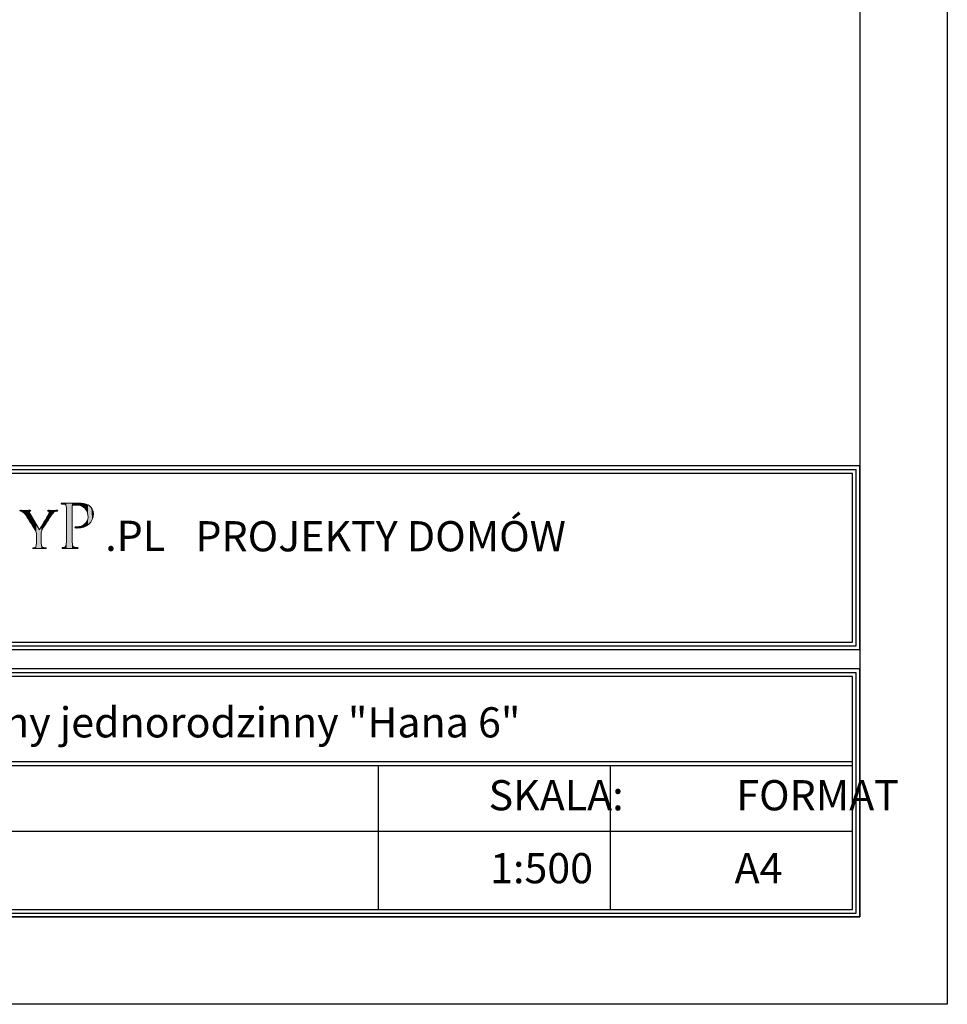
# Model space of a CAD drawing. Units: millimetres. Extents: x -647 to 9853, y 165 to 15015.
# Drawn here: x 7198 to 9853, y 165 to 2984 of the extents above; entities that cross this region are included whole.
import ezdxf

# ---------------------------------------------------------------- set-up
doc = ezdxf.new("R2010")
doc.units = ezdxf.units.MM
doc.layers.add('A-tekst', color=8, linetype='Continuous')
doc.layers.add('FORMATKA', color=1, linetype='Continuous')

msp = doc.modelspace()

# ---------------------------------------------------------------- linework, layer by layer
at = {"layer": 'A-tekst'}
for p, q in [((5552.8, 1201.954), (9581.722, 1201.954)), ((5552.8, 1191.154), (9581.722, 1191.154)), ((5552.8, 859.61), (9581.722, 859.61)), ((5552.8, 859.61), (9581.722, 859.61)), ((5552.8, 848.81), (9581.722, 848.81)), ((8224.384, 848.81), (8224.384, 436.153)), ((8888.359, 848.81), (8888.359, 436.153)), ((5552.8, 660.449), (9581.722, 660.449))]:
    msp.add_line(p, q, dxfattribs=at)
for points in [[(9603.322, 1180.354), (9603.322, 1706.009), (5531.2, 1706.009), (5531.2, 1180.354)], [(9592.522, 1191.154), (9592.522, 1695.209), (5542, 1695.209), (5542, 1191.154)], [(9581.722, 1201.954), (9581.722, 1684.409), (5552.8, 1684.409), (5552.8, 1201.954)], [(9603.322, 414.553), (9603.322, 1124.914), (5531.2, 1124.914), (5531.2, 414.553)], [(9592.522, 425.353), (9592.522, 1114.114), (5542, 1114.114), (5542, 425.353)], [(9581.722, 436.153), (9581.722, 1103.314), (5552.8, 1103.314), (5552.8, 436.153)]]:
    msp.add_lwpolyline(points, close=True, dxfattribs=at)
at = {"layer": 'A-tekst', "lineweight": 0}
for points, knots in [([(7245.612, 1507.105), (7245.612, 1514.962), (7244.583, 1517.868), (7242.359, 1521.964), (7241.176, 1524.182), (7220.885, 1556.412), (7215.767, 1564.082), (7212.179, 1569.554), (7208.605, 1572.794), (7205.878, 1574.659), (7203.641, 1576.035), (7200.748, 1576.71), (7199.552, 1576.71), (7198.69, 1576.71), (7198.035, 1577.404), (7198.035, 1578.073), (7198.035, 1578.754), (7198.536, 1579.101), (7199.899, 1579.101), (7202.792, 1579.101), (7214.057, 1578.754), (7214.725, 1578.754), (7215.767, 1578.754), (7221.9, 1579.101), (7227.7, 1579.101), (7229.41, 1579.101), (7229.744, 1578.754), (7229.744, 1578.073), (7229.744, 1577.565), (7228.716, 1577.05), (7227.353, 1576.536), (7226.157, 1576.035), (7225.488, 1575.353), (7225.488, 1574.164), (7225.488, 1572.113), (7226.504, 1570.415), (7227.533, 1568.519), (7227.533, 1568.519), (7254.832, 1523.339), (7254.832, 1523.339), (7257.879, 1529.46), (7276.653, 1560.508), (7279.366, 1565.285), (7281.269, 1568.519), (7281.925, 1570.897), (7281.925, 1572.794), (7281.925, 1574.832), (7281.269, 1576.035), (7279.546, 1576.536), (7278.17, 1576.877), (7277.335, 1577.565), (7277.335, 1578.246), (7277.335, 1578.754), (7278.17, 1579.101), (7279.726, 1579.101), (7283.635, 1579.101), (7288.92, 1578.754), (7290.116, 1578.754), (7291.145, 1578.754), (7301.895, 1579.101), (7304.788, 1579.101), (7305.804, 1579.101), (7306.678, 1578.754), (7306.678, 1578.246), (7306.678, 1577.565), (7305.984, 1576.71), (7304.788, 1576.71), (7303.078, 1576.71), (7300.185, 1576.208), (7297.793, 1574.832), (7294.887, 1573.122), (7293.511, 1571.605), (7290.283, 1567.676), (7285.346, 1561.877), (7264.193, 1527.769), (7261.12, 1521.623), (7258.574, 1516.505), (7259.242, 1511.908), (7259.242, 1507.105), (7259.242, 1507.105), (7259.242, 1494.671), (7259.242, 1494.671), (7259.242, 1492.292), (7259.242, 1486.158), (7259.769, 1480.166), (7260.104, 1475.923), (7261.12, 1473.19), (7265.582, 1472.509), (7267.626, 1472.168), (7271.021, 1471.814), (7272.384, 1471.814), (7273.245, 1471.814), (7273.58, 1471.133), (7273.58, 1470.619), (7273.58, 1469.937), (7272.718, 1469.429), (7271.175, 1469.429), (7262.83, 1469.429), (7253.109, 1469.937), (7252.26, 1469.937), (7251.578, 1469.937), (7242.024, 1469.429), (7237.601, 1469.429), (7235.865, 1469.429), (7235.196, 1469.776), (7235.196, 1470.619), (7235.196, 1471.133), (7235.544, 1471.814), (7236.392, 1471.814), (7237.755, 1471.814), (7239.466, 1472.168), (7240.829, 1472.509), (7243.902, 1473.19), (7244.918, 1475.923), (7245.278, 1480.166), (7245.612, 1486.158), (7245.612, 1492.292), (7245.612, 1494.671), (7245.612, 1494.671), (7245.612, 1507.105), (7245.612, 1507.105)], [0, 0, 0, 0, 1, 1, 1, 2, 2, 2, 3, 3, 3, 4, 4, 4, 5, 5, 5, 6, 6, 6, 7, 7, 7, 8, 8, 8, 9, 9, 9, 10, 10, 10, 11, 11, 11, 12, 12, 12, 13, 13, 13, 14, 14, 14, 15, 15, 15, 16, 16, 16, 17, 17, 17, 18, 18, 18, 19, 19, 19, 20, 20, 20, 21, 21, 21, 22, 22, 22, 23, 23, 23, 24, 24, 24, 25, 25, 25, 26, 26, 26, 27, 27, 27, 28, 28, 28, 29, 29, 29, 30, 30, 30, 31, 31, 31, 32, 32, 32, 33, 33, 33, 34, 34, 34, 35, 35, 35, 36, 36, 36, 37, 37, 37, 38, 38, 38, 39, 39, 39, 40, 40, 40, 40]), ([(7331.817, 1549.951), (7331.817, 1576.755), (7331.817, 1581.635), (7331.418, 1587.106), (7331.033, 1593.002), (7330.004, 1595.843), (7324.128, 1596.641), (7322.7, 1596.859), (7319.653, 1597.059), (7318.02, 1597.059), (7317.428, 1597.059), (7316.592, 1597.856), (7316.592, 1598.48), (7316.592, 1599.489), (7317.428, 1599.894), (7319.447, 1599.894), (7327.574, 1599.894), (7338.722, 1599.489), (7340.15, 1599.489), (7344.007, 1599.489), (7357.406, 1599.894), (7365.533, 1599.894), (7388.486, 1599.894), (7396.612, 1592.777), (7399.66, 1590.134), (7403.71, 1586.495), (7408.571, 1578.767), (7408.571, 1569.444), (7408.571, 1544.685), (7389.913, 1528.219), (7362.485, 1528.219), (7361.482, 1528.219), (7358.435, 1528.219), (7357.406, 1528.412), (7356.609, 1528.412), (7355.593, 1529.229), (7355.593, 1530.045), (7355.593, 1531.473), (7356.609, 1531.865), (7360.248, 1531.865), (7379.549, 1531.865), (7393.359, 1544.055), (7393.359, 1559.678), (7393.359, 1565.375), (7392.755, 1576.549), (7383.213, 1585.878), (7373.865, 1595.213), (7363.09, 1594.204), (7359.039, 1594.204), (7355.992, 1594.204), (7350.899, 1593.387), (7349.086, 1593.002), (7348.071, 1592.777), (7347.672, 1591.568), (7347.672, 1589.748), (7347.672, 1589.748), (7347.672, 1519.488), (7347.672, 1519.488), (7347.672, 1502.836), (7347.672, 1489.225), (7348.482, 1482.127), (7349.086, 1477.048), (7350.128, 1473.801), (7355.593, 1473.004), (7358.023, 1472.579), (7361.881, 1472.181), (7363.501, 1472.181), (7364.543, 1472.181), (7364.928, 1471.351), (7364.928, 1470.754), (7364.928, 1469.937), (7364.118, 1469.326), (7362.099, 1469.326), (7352.327, 1469.326), (7340.574, 1469.937), (7339.751, 1469.937), (7339.147, 1469.937), (7327.574, 1469.326), (7322.07, 1469.326), (7320.257, 1469.326), (7319.228, 1469.751), (7319.228, 1470.754), (7319.228, 1471.351), (7319.653, 1472.181), (7320.656, 1472.181), (7322.276, 1472.181), (7324.526, 1472.579), (7326.146, 1473.004), (7329.605, 1473.801), (7330.004, 1477.048), (7330.827, 1482.127), (7331.817, 1489.225), (7331.817, 1502.836), (7331.817, 1519.488), (7331.817, 1519.488), (7331.817, 1549.951), (7331.817, 1549.951)], [0, 0, 0, 0, 1, 1, 1, 2, 2, 2, 3, 3, 3, 4, 4, 4, 5, 5, 5, 6, 6, 6, 7, 7, 7, 8, 8, 8, 9, 9, 9, 10, 10, 10, 11, 11, 11, 12, 12, 12, 13, 13, 13, 14, 14, 14, 15, 15, 15, 16, 16, 16, 17, 17, 17, 18, 18, 18, 19, 19, 19, 20, 20, 20, 21, 21, 21, 22, 22, 22, 23, 23, 23, 24, 24, 24, 25, 25, 25, 26, 26, 26, 27, 27, 27, 28, 28, 28, 29, 29, 29, 30, 30, 30, 31, 31, 31, 32, 32, 32, 32])]:
    msp.add_open_spline(points, degree=3, knots=knots, dxfattribs=at)
for points in [[(7198.456, 1577.171), (7198.035, 1578.073), (7198.456, 1578.843)], [(7198.47, 1577.14), (7198.456, 1578.843), (7198.47, 1578.845)], [(7198.456, 1577.171), (7198.456, 1578.843), (7198.47, 1577.14)], [(7199.552, 1576.71), (7198.47, 1578.845), (7199.552, 1579.039)], [(7198.47, 1577.14), (7198.47, 1578.845), (7199.552, 1576.71)], [(7199.899, 1576.646), (7199.552, 1579.039), (7199.899, 1579.101)], [(7199.552, 1576.71), (7199.552, 1579.039), (7199.899, 1576.646)], [(7199.899, 1576.646), (7199.899, 1579.101), (7202.325, 1576.2)], [(7202.325, 1576.2), (7199.899, 1579.101), (7202.325, 1579.045)], [(7202.325, 1576.2), (7202.325, 1579.045), (7205.878, 1574.659)], [(7205.878, 1574.659), (7202.325, 1579.045), (7205.878, 1578.961)], [(7205.878, 1574.659), (7205.878, 1578.961), (7210.5, 1570.723)], [(7210.5, 1570.723), (7205.878, 1578.961), (7210.5, 1578.853)], [(7210.5, 1570.723), (7210.5, 1578.853), (7214.725, 1565.396)], [(7214.725, 1565.396), (7210.5, 1578.853), (7214.725, 1578.754)], [(7225.488, 1548.685), (7215.767, 1578.782), (7225.488, 1579.042)], [(7225.972, 1575.608), (7225.488, 1579.042), (7225.972, 1579.055)], [(7225.488, 1574.164), (7225.488, 1579.042), (7225.972, 1575.608)], [(7226.125, 1575.71), (7225.972, 1579.055), (7226.125, 1579.059)], [(7225.972, 1575.608), (7225.972, 1579.055), (7226.125, 1575.71)], [(7227.353, 1576.536), (7226.125, 1579.059), (7227.353, 1579.092)], [(7226.125, 1575.71), (7226.125, 1579.059), (7227.353, 1576.536)], [(7227.533, 1576.617), (7227.353, 1579.092), (7227.533, 1579.097)], [(7227.353, 1576.536), (7227.353, 1579.092), (7227.533, 1576.617)], [(7227.7, 1576.693), (7227.533, 1579.097), (7227.7, 1579.101)], [(7227.533, 1576.617), (7227.533, 1579.097), (7227.7, 1576.693)], [(7227.7, 1576.693), (7227.7, 1579.101), (7229.06, 1577.307)], [(7229.06, 1577.307), (7227.7, 1579.101), (7229.06, 1578.89)], [(7229.06, 1577.307), (7229.06, 1578.89), (7229.363, 1577.647)], [(7229.363, 1577.647), (7229.06, 1578.89), (7229.363, 1578.843)], [(7229.363, 1577.647), (7229.363, 1578.843), (7229.744, 1578.073)], [(7277.924, 1577.263), (7277.335, 1578.246), (7277.924, 1578.842)], [(7277.947, 1577.253), (7277.924, 1578.842), (7277.947, 1578.864)], [(7277.924, 1577.263), (7277.924, 1578.842), (7277.947, 1577.253)], [(7279.366, 1576.617), (7277.947, 1578.864), (7279.366, 1579.053)], [(7277.947, 1577.253), (7277.947, 1578.864), (7279.366, 1576.617)], [(7279.546, 1576.536), (7279.366, 1579.053), (7279.546, 1579.077)], [(7279.366, 1576.617), (7279.366, 1579.053), (7279.546, 1576.536)], [(7279.726, 1576.409), (7279.546, 1579.077), (7279.726, 1579.101)], [(7279.546, 1576.536), (7279.546, 1579.077), (7279.726, 1576.409)], [(7279.726, 1576.409), (7279.726, 1579.101), (7281.359, 1575.257)], [(7281.359, 1575.257), (7279.726, 1579.101), (7281.359, 1579.047)], [(7281.359, 1575.257), (7281.359, 1579.047), (7281.382, 1575.241)], [(7281.382, 1575.241), (7281.359, 1579.047), (7281.382, 1579.046)], [(7281.382, 1575.241), (7281.382, 1579.046), (7281.925, 1572.794)], [(7281.925, 1572.794), (7281.382, 1579.046), (7281.925, 1579.028)], [(7281.925, 1555.552), (7281.925, 1579.028), (7284.076, 1558.898)], [(7284.076, 1558.898), (7281.925, 1579.028), (7284.076, 1578.956)], [(7284.076, 1558.898), (7284.076, 1578.956), (7290.116, 1567.44)], [(7290.116, 1567.44), (7284.076, 1578.956), (7290.116, 1578.754)], [(7294.159, 1572.086), (7290.283, 1578.758), (7294.159, 1578.85)], [(7297.793, 1574.832), (7294.159, 1578.85), (7297.793, 1578.936)], [(7294.159, 1572.086), (7294.159, 1578.85), (7297.793, 1574.832)], [(7301.546, 1576.287), (7297.793, 1578.936), (7301.546, 1579.025)], [(7297.793, 1574.832), (7297.793, 1578.936), (7301.546, 1576.287)], [(7304.788, 1576.71), (7301.546, 1579.025), (7304.788, 1579.101)], [(7301.546, 1576.287), (7301.546, 1579.025), (7304.788, 1576.71)], [(7304.788, 1576.71), (7304.788, 1579.101), (7306.114, 1577.198)], [(7306.114, 1577.198), (7304.788, 1579.101), (7306.114, 1578.864)], [(7306.114, 1577.198), (7306.114, 1578.864), (7306.182, 1577.222)], [(7306.182, 1577.222), (7306.114, 1578.864), (7306.182, 1578.79)], [(7317.084, 1597.535), (7316.592, 1598.48), (7317.084, 1599.276)], [(7317.263, 1597.444), (7317.084, 1599.276), (7317.263, 1599.565)], [(7317.084, 1597.535), (7317.084, 1599.276), (7317.263, 1597.444)], [(7318.02, 1597.059), (7317.263, 1599.565), (7318.02, 1599.679)], [(7317.263, 1597.444), (7317.263, 1599.565), (7318.02, 1597.059)], [(7319.228, 1596.976), (7318.02, 1599.679), (7319.228, 1599.861)], [(7318.02, 1597.059), (7318.02, 1599.679), (7319.228, 1596.976)], [(7319.447, 1596.961), (7319.228, 1599.861), (7319.447, 1599.894)], [(7319.228, 1596.976), (7319.228, 1599.861), (7319.447, 1596.961)], [(7319.447, 1596.961), (7319.447, 1599.894), (7319.566, 1596.953)], [(7319.566, 1596.953), (7319.447, 1599.894), (7319.566, 1599.892)], [(7319.566, 1596.953), (7319.566, 1599.892), (7319.969, 1596.925)], [(7319.969, 1596.925), (7319.566, 1599.892), (7319.969, 1599.884)], [(7319.969, 1596.925), (7319.969, 1599.884), (7320.656, 1596.878)], [(7320.656, 1596.878), (7319.969, 1599.884), (7320.656, 1599.87)], [(7320.656, 1596.878), (7320.656, 1599.87), (7322.07, 1596.781)], [(7322.07, 1596.781), (7320.656, 1599.87), (7322.07, 1599.843)], [(7322.07, 1596.781), (7322.07, 1599.843), (7324.128, 1596.641)], [(7324.128, 1596.641), (7322.07, 1599.843), (7324.128, 1599.802)], [(7324.128, 1596.641), (7324.128, 1599.802), (7326.146, 1596.076)], [(7326.146, 1596.076), (7324.128, 1599.802), (7326.146, 1599.763)], [(7326.146, 1596.076), (7326.146, 1599.763), (7327.692, 1595.644)], [(7327.692, 1595.644), (7326.146, 1599.763), (7327.692, 1599.733)], [(7327.692, 1595.644), (7327.692, 1599.733), (7328.221, 1595.184)], [(7328.221, 1595.184), (7327.692, 1599.733), (7328.221, 1599.722)], [(7328.221, 1595.184), (7328.221, 1599.722), (7329.475, 1594.095)], [(7329.475, 1594.095), (7328.221, 1599.722), (7329.475, 1599.698)], [(7329.475, 1594.095), (7329.475, 1599.698), (7329.832, 1593.785)], [(7329.832, 1593.785), (7329.475, 1599.698), (7329.832, 1599.691)], [(7329.832, 1593.785), (7329.832, 1599.691), (7330.827, 1591.265)], [(7330.827, 1591.265), (7329.832, 1599.691), (7330.827, 1599.671)], [(7330.827, 1591.265), (7330.827, 1599.671), (7330.943, 1590.971)], [(7330.943, 1590.971), (7330.827, 1599.671), (7330.943, 1599.669)], [(7330.943, 1590.971), (7330.943, 1599.669), (7331.418, 1587.106)], [(7331.418, 1587.106), (7330.943, 1599.669), (7331.418, 1599.66)], [(7331.418, 1587.106), (7331.418, 1599.66), (7331.693, 1561.487)], [(7331.693, 1561.487), (7331.418, 1599.66), (7331.693, 1599.654)], [(7331.693, 1561.487), (7331.693, 1599.654), (7331.817, 1549.951)], [(7331.817, 1549.951), (7331.693, 1599.654), (7331.817, 1599.652)], [(7331.817, 1469.663), (7331.817, 1599.652), (7339.751, 1469.937)], [(7339.751, 1469.937), (7331.817, 1599.652), (7339.751, 1599.497)], [(7339.751, 1469.937), (7339.751, 1599.497), (7340.15, 1469.926)], [(7340.15, 1469.926), (7339.751, 1599.497), (7340.15, 1599.489)], [(7347.672, 1469.721), (7340.15, 1599.489), (7347.672, 1599.609)], [(7340.15, 1469.926), (7340.15, 1599.489), (7347.672, 1469.721)], [(7347.773, 1590.439), (7347.672, 1599.609), (7347.773, 1599.611)], [(7347.672, 1589.748), (7347.672, 1599.609), (7347.773, 1590.439)], [(7347.998, 1591.973), (7347.773, 1599.611), (7347.998, 1599.614)], [(7347.773, 1590.439), (7347.773, 1599.611), (7347.998, 1591.973)], [(7348.482, 1592.43), (7347.998, 1599.614), (7348.482, 1599.622)], [(7347.998, 1591.973), (7347.998, 1599.614), (7348.482, 1592.43)], [(7349.08, 1592.995), (7348.482, 1599.622), (7349.08, 1599.631)], [(7348.482, 1592.43), (7348.482, 1599.622), (7349.08, 1592.995)], [(7349.086, 1593.002), (7349.08, 1599.631), (7349.086, 1599.632)], [(7349.08, 1592.995), (7349.08, 1599.631), (7349.086, 1593.002)], [(7350.215, 1593.138), (7349.086, 1599.632), (7350.215, 1599.65)], [(7349.086, 1593.002), (7349.086, 1599.632), (7350.215, 1593.138)], [(7352.261, 1593.385), (7350.215, 1599.65), (7352.261, 1599.682)], [(7350.215, 1593.138), (7350.215, 1599.65), (7352.261, 1593.385)], [(7355.593, 1593.788), (7352.261, 1599.682), (7355.593, 1599.735)], [(7352.261, 1593.385), (7352.261, 1599.682), (7355.593, 1593.788)], [(7355.808, 1593.814), (7355.593, 1599.735), (7355.808, 1599.739)], [(7355.593, 1593.788), (7355.593, 1599.735), (7355.808, 1593.814)], [(7356.2, 1593.861), (7355.808, 1599.739), (7356.2, 1599.745)], [(7355.808, 1593.814), (7355.808, 1599.739), (7356.2, 1593.861)], [(7356.556, 1593.904), (7356.2, 1599.745), (7356.556, 1599.751)], [(7356.2, 1593.861), (7356.2, 1599.745), (7356.556, 1593.904)], [(7357.406, 1594.007), (7356.556, 1599.751), (7357.406, 1599.764)], [(7356.556, 1593.904), (7356.556, 1599.751), (7357.406, 1594.007)], [(7359.039, 1594.204), (7357.406, 1599.764), (7359.039, 1599.79)], [(7357.406, 1594.007), (7357.406, 1599.764), (7359.039, 1594.204)], [(7360.248, 1594.207), (7359.039, 1599.79), (7360.248, 1599.81)], [(7359.039, 1594.204), (7359.039, 1599.79), (7360.248, 1594.207)], [(7362.099, 1594.213), (7360.248, 1599.81), (7362.099, 1599.839)], [(7360.248, 1594.207), (7360.248, 1599.81), (7362.099, 1594.213)], [(7362.485, 1594.214), (7362.099, 1599.839), (7362.485, 1599.845)], [(7362.099, 1594.213), (7362.099, 1599.839), (7362.485, 1594.214)], [(7363.211, 1594.216), (7362.485, 1599.845), (7363.211, 1599.857)], [(7362.485, 1594.214), (7362.485, 1599.845), (7363.211, 1594.216)], [(7363.501, 1594.183), (7363.211, 1599.857), (7363.501, 1599.862)], [(7363.211, 1594.216), (7363.211, 1599.857), (7363.501, 1594.183)], [(7364.271, 1594.095), (7363.501, 1599.862), (7364.271, 1599.874)], [(7363.501, 1594.183), (7363.501, 1599.862), (7364.271, 1594.095)], [(7364.605, 1594.057), (7364.271, 1599.874), (7364.605, 1599.879)], [(7364.271, 1594.095), (7364.271, 1599.874), (7364.605, 1594.057)], [(7364.928, 1594.021), (7364.605, 1599.879), (7364.928, 1599.884)], [(7364.605, 1594.057), (7364.605, 1599.879), (7364.928, 1594.021)], [(7365.533, 1593.952), (7364.928, 1599.884), (7365.533, 1599.894)], [(7364.928, 1594.021), (7364.928, 1599.884), (7365.533, 1593.952)], [(7365.533, 1593.952), (7365.533, 1599.894), (7367.212, 1593.761)], [(7367.212, 1593.761), (7365.533, 1599.894), (7367.212, 1599.828)], [(7367.212, 1593.761), (7367.212, 1599.828), (7369.14, 1593.542)], [(7369.14, 1593.542), (7367.212, 1599.828), (7369.14, 1599.753)], [(7369.14, 1593.542), (7369.14, 1599.753), (7372.34, 1592.421)], [(7372.34, 1592.421), (7369.14, 1599.753), (7372.34, 1599.627)], [(7372.34, 1592.421), (7372.34, 1599.627), (7373.464, 1592.027)], [(7373.464, 1592.027), (7372.34, 1599.627), (7373.464, 1599.583)], [(7373.464, 1592.027), (7373.464, 1599.583), (7373.564, 1591.992)], [(7373.564, 1591.992), (7373.464, 1599.583), (7373.564, 1599.57)], [(7373.564, 1591.992), (7373.564, 1599.57), (7376.062, 1591.117)], [(7376.062, 1591.117), (7373.564, 1599.57), (7376.062, 1599.254)], [(7376.062, 1591.117), (7376.062, 1599.254), (7379.206, 1589.192)], [(7379.206, 1589.192), (7376.062, 1599.254), (7379.206, 1598.856)], [(7379.206, 1589.192), (7379.206, 1598.856), (7379.657, 1588.916)], [(7379.657, 1588.916), (7379.206, 1598.856), (7379.657, 1598.799)], [(7379.657, 1588.916), (7379.657, 1598.799), (7380.12, 1588.521)], [(7380.12, 1588.521), (7379.657, 1598.799), (7380.12, 1598.741)], [(7380.12, 1588.521), (7380.12, 1598.741), (7381.257, 1587.549)], [(7381.257, 1587.549), (7380.12, 1598.741), (7381.257, 1598.484)], [(7381.257, 1587.549), (7381.257, 1598.484), (7383.213, 1585.878)], [(7383.213, 1585.878), (7381.257, 1598.484), (7383.213, 1598.044)], [(7383.213, 1585.878), (7383.213, 1598.044), (7384.041, 1584.947)], [(7384.041, 1584.947), (7383.213, 1598.044), (7384.041, 1597.857)], [(7384.041, 1584.947), (7384.041, 1597.857), (7385.614, 1583.179)], [(7385.614, 1583.179), (7384.041, 1597.857), (7385.614, 1597.503)], [(7385.614, 1583.179), (7385.614, 1597.503), (7386.389, 1582.307)], [(7386.389, 1582.307), (7385.614, 1597.503), (7386.389, 1597.242)], [(7386.389, 1582.307), (7386.389, 1597.242), (7387.972, 1579.93)], [(7387.972, 1579.93), (7386.389, 1597.242), (7387.972, 1596.709)], [(7387.972, 1579.93), (7387.972, 1596.709), (7388.824, 1578.65)], [(7388.824, 1578.65), (7387.972, 1596.709), (7388.824, 1596.422)], [(7388.824, 1578.65), (7388.824, 1596.422), (7389.12, 1577.945)], [(7389.12, 1577.945), (7388.824, 1596.422), (7389.12, 1596.322)], [(7389.12, 1577.945), (7389.12, 1596.322), (7390.061, 1575.707)], [(7390.061, 1575.707), (7389.12, 1596.322), (7390.061, 1596.005)], [(7390.061, 1575.707), (7390.061, 1596.005), (7390.9, 1573.711)], [(7390.9, 1573.711), (7390.061, 1596.005), (7390.9, 1595.568)], [(7390.9, 1573.711), (7390.9, 1595.568), (7391.864, 1571.416)], [(7391.864, 1571.416), (7390.9, 1595.568), (7391.864, 1595.066)], [(7391.864, 1571.416), (7391.864, 1595.066), (7392.728, 1566.893)], [(7392.728, 1566.893), (7391.864, 1595.066), (7392.728, 1594.617)], [(7392.728, 1566.893), (7392.728, 1594.617), (7393.116, 1564.863)], [(7393.116, 1564.863), (7392.728, 1594.617), (7393.116, 1594.415)], [(7393.116, 1564.863), (7393.116, 1594.415), (7393.359, 1559.678)], [(7393.359, 1559.678), (7393.116, 1594.415), (7393.359, 1594.289)], [(7393.359, 1537.782), (7393.359, 1594.289), (7395.813, 1539.547)], [(7395.813, 1539.547), (7393.359, 1594.289), (7395.813, 1593.011)], [(7395.813, 1539.547), (7395.813, 1593.011), (7396.27, 1540.051)], [(7396.27, 1540.051), (7395.813, 1593.011), (7396.27, 1592.774)], [(7396.27, 1540.051), (7396.27, 1592.774), (7399.66, 1543.796)], [(7399.66, 1543.796), (7396.27, 1592.774), (7399.66, 1590.134)], [(7399.66, 1543.796), (7399.66, 1590.134), (7401.221, 1545.52)], [(7401.221, 1545.52), (7399.66, 1590.134), (7401.221, 1588.394)], [(7401.221, 1545.52), (7401.221, 1588.394), (7402.761, 1548.225)], [(7402.761, 1548.225), (7401.221, 1588.394), (7402.761, 1586.677)], [(7402.761, 1548.225), (7402.761, 1586.677), (7405.227, 1552.558)], [(7405.227, 1552.558), (7402.761, 1586.677), (7405.227, 1582.595)], [(7405.227, 1552.558), (7405.227, 1582.595), (7405.634, 1553.868)], [(7405.634, 1553.868), (7405.227, 1582.595), (7405.634, 1581.921)], [(7405.634, 1553.868), (7405.634, 1581.921), (7407.716, 1560.564)], [(7407.716, 1560.564), (7405.634, 1581.921), (7407.716, 1576.188)], [(7215.767, 1564.082), (7214.725, 1578.754), (7215.767, 1578.782)], [(7214.725, 1565.396), (7214.725, 1578.754), (7215.767, 1564.082)], [(7215.767, 1564.082), (7215.767, 1578.782), (7225.488, 1548.685)], [(7225.488, 1548.685), (7225.488, 1574.164), (7225.972, 1547.919)], [(7225.972, 1547.919), (7225.488, 1574.164), (7225.972, 1571.974)], [(7225.972, 1547.919), (7225.972, 1571.974), (7226.125, 1547.677)], [(7226.125, 1547.677), (7225.972, 1571.974), (7226.125, 1571.283)], [(7226.125, 1547.677), (7226.125, 1571.283), (7227.353, 1545.732)], [(7227.353, 1545.732), (7226.125, 1571.283), (7227.353, 1568.872)], [(7227.353, 1545.732), (7227.353, 1568.872), (7227.533, 1545.447)], [(7227.533, 1545.447), (7227.353, 1568.872), (7227.533, 1568.519)], [(7227.533, 1545.447), (7227.533, 1568.519), (7227.7, 1545.182)], [(7227.7, 1545.182), (7227.533, 1568.519), (7227.7, 1568.242)], [(7227.7, 1545.182), (7227.7, 1568.242), (7229.06, 1543.028)], [(7229.06, 1543.028), (7227.7, 1568.242), (7229.06, 1565.992)], [(7229.06, 1543.028), (7229.06, 1565.992), (7229.363, 1542.547)], [(7229.363, 1542.547), (7229.06, 1565.992), (7229.363, 1565.489)], [(7229.363, 1542.547), (7229.363, 1565.489), (7229.744, 1541.943)], [(7229.744, 1541.943), (7229.363, 1565.489), (7229.744, 1564.858)], [(7229.744, 1541.943), (7229.744, 1564.858), (7235.196, 1533.308)], [(7235.196, 1533.308), (7229.744, 1564.858), (7235.196, 1555.835)], [(7235.196, 1533.308), (7235.196, 1555.835), (7235.476, 1532.865)], [(7235.476, 1532.865), (7235.196, 1555.835), (7235.476, 1555.372)], [(7235.476, 1532.865), (7235.476, 1555.372), (7235.748, 1532.435)], [(7235.748, 1532.435), (7235.476, 1555.372), (7235.748, 1554.923)], [(7235.748, 1532.435), (7235.748, 1554.923), (7236.392, 1531.414)], [(7236.392, 1531.414), (7235.748, 1554.923), (7236.392, 1553.856)], [(7236.392, 1531.414), (7236.392, 1553.856), (7237.601, 1529.499)], [(7237.601, 1529.499), (7236.392, 1553.856), (7237.601, 1551.856)], [(7237.601, 1529.499), (7237.601, 1551.856), (7240.829, 1524.387)], [(7240.829, 1524.387), (7237.601, 1551.856), (7240.829, 1546.514)], [(7271.175, 1538.396), (7265.582, 1541.718), (7271.175, 1551.281)], [(7272.384, 1540.412), (7271.175, 1551.281), (7272.384, 1553.347)], [(7271.175, 1538.396), (7271.175, 1551.281), (7272.384, 1540.412)], [(7272.956, 1541.367), (7272.384, 1553.347), (7272.956, 1554.326)], [(7272.384, 1540.412), (7272.384, 1553.347), (7272.956, 1541.367)], [(7273.305, 1541.948), (7272.956, 1554.326), (7273.305, 1554.922)], [(7272.956, 1541.367), (7272.956, 1554.326), (7273.305, 1541.948)], [(7273.58, 1542.407), (7273.305, 1554.922), (7273.58, 1555.392)], [(7273.305, 1541.948), (7273.305, 1554.922), (7273.58, 1542.407)], [(7275.002, 1544.78), (7273.58, 1555.392), (7275.002, 1557.824)], [(7273.58, 1542.407), (7273.58, 1555.392), (7275.002, 1544.78)], [(7277.335, 1548.409), (7275.002, 1557.824), (7277.335, 1561.811)], [(7275.002, 1544.78), (7275.002, 1557.824), (7277.335, 1548.409)], [(7277.924, 1549.327), (7277.335, 1561.811), (7277.924, 1562.82)], [(7277.335, 1548.409), (7277.335, 1561.811), (7277.924, 1549.327)], [(7277.947, 1549.362), (7277.924, 1562.82), (7277.947, 1562.858)], [(7277.924, 1549.327), (7277.924, 1562.82), (7277.947, 1549.362)], [(7279.366, 1551.57), (7277.947, 1562.858), (7279.366, 1565.285)], [(7277.947, 1549.362), (7277.947, 1562.858), (7279.366, 1551.57)], [(7279.546, 1551.85), (7279.366, 1565.285), (7279.546, 1565.669)], [(7279.366, 1551.57), (7279.366, 1565.285), (7279.546, 1551.85)], [(7279.726, 1552.131), (7279.546, 1565.669), (7279.726, 1566.054)], [(7279.546, 1551.85), (7279.546, 1565.669), (7279.726, 1552.131)], [(7281.359, 1554.672), (7279.726, 1566.054), (7281.359, 1569.541)], [(7279.726, 1552.131), (7279.726, 1566.054), (7281.359, 1554.672)], [(7281.382, 1554.707), (7281.359, 1569.541), (7281.382, 1569.67)], [(7281.359, 1554.672), (7281.359, 1569.541), (7281.382, 1554.707)], [(7281.925, 1555.552), (7281.382, 1569.67), (7281.925, 1572.794)], [(7281.382, 1554.707), (7281.382, 1569.67), (7281.925, 1555.552)], [(7290.283, 1567.676), (7290.116, 1578.754), (7290.283, 1578.758)], [(7290.116, 1567.44), (7290.116, 1578.754), (7290.283, 1567.676)], [(7290.283, 1567.676), (7290.283, 1578.758), (7294.159, 1572.086)], [(7306.182, 1577.222), (7306.182, 1578.79), (7306.678, 1578.246)], [(7391.864, 1536.708), (7390.9, 1548.741), (7391.864, 1551.514)], [(7392.728, 1537.329), (7391.864, 1551.514), (7392.728, 1553.998)], [(7391.864, 1536.708), (7391.864, 1551.514), (7392.728, 1537.329)], [(7393.116, 1537.607), (7392.728, 1553.998), (7393.116, 1557.486)], [(7392.728, 1537.329), (7392.728, 1553.998), (7393.116, 1537.607)], [(7393.359, 1537.782), (7393.116, 1557.486), (7393.359, 1559.678)], [(7393.116, 1537.607), (7393.116, 1557.486), (7393.359, 1537.782)], [(7407.716, 1560.564), (7407.716, 1576.188), (7407.748, 1560.902)], [(7407.748, 1560.902), (7407.716, 1576.188), (7407.748, 1576.098)], [(7407.748, 1560.902), (7407.748, 1576.098), (7408.571, 1569.444)], [(7240.829, 1524.387), (7240.829, 1546.514), (7242.359, 1521.964)], [(7242.359, 1521.964), (7240.829, 1546.514), (7242.359, 1543.982)], [(7242.359, 1521.964), (7242.359, 1543.982), (7242.77, 1521.127)], [(7242.77, 1521.127), (7242.359, 1543.982), (7242.77, 1543.302)], [(7242.77, 1521.127), (7242.77, 1543.302), (7243.806, 1519.019)], [(7243.806, 1519.019), (7242.77, 1543.302), (7243.806, 1541.587)], [(7243.806, 1519.019), (7243.806, 1541.587), (7244.071, 1518.216)], [(7244.071, 1518.216), (7243.806, 1541.587), (7244.071, 1541.149)], [(7244.071, 1518.216), (7244.071, 1541.149), (7244.82, 1515.945)], [(7244.82, 1515.945), (7244.071, 1541.149), (7244.82, 1539.909)], [(7244.82, 1515.945), (7244.82, 1539.909), (7244.863, 1515.671)], [(7244.863, 1515.671), (7244.82, 1539.909), (7244.863, 1539.838)], [(7244.863, 1515.671), (7244.863, 1539.838), (7245.278, 1513.044)], [(7245.278, 1513.044), (7244.863, 1539.838), (7245.278, 1539.151)], [(7245.278, 1513.044), (7245.278, 1539.151), (7245.417, 1512.165)], [(7245.417, 1512.165), (7245.278, 1539.151), (7245.417, 1538.921)], [(7245.417, 1512.165), (7245.417, 1538.921), (7245.612, 1507.105)], [(7245.612, 1507.105), (7245.417, 1538.921), (7245.612, 1538.598)], [(7245.612, 1469.707), (7245.612, 1538.598), (7252.26, 1469.937)], [(7252.26, 1469.937), (7245.612, 1538.598), (7252.26, 1527.596)], [(7252.26, 1469.937), (7252.26, 1527.596), (7254.832, 1469.868)], [(7254.832, 1469.868), (7252.26, 1527.596), (7254.832, 1523.339)], [(7259.226, 1469.75), (7254.832, 1523.339), (7259.226, 1530.852)], [(7254.832, 1469.868), (7254.832, 1523.339), (7259.226, 1469.75)], [(7259.242, 1514.357), (7259.226, 1530.852), (7259.242, 1530.88)], [(7259.226, 1514.246), (7259.226, 1530.852), (7259.242, 1514.357)], [(7259.752, 1517.871), (7259.242, 1530.88), (7259.752, 1531.752)], [(7259.242, 1514.357), (7259.242, 1530.88), (7259.752, 1517.871)], [(7259.769, 1517.918), (7259.752, 1531.752), (7259.769, 1531.781)], [(7259.752, 1517.871), (7259.752, 1531.752), (7259.769, 1517.918)], [(7260.191, 1519.075), (7259.769, 1531.781), (7260.191, 1532.502)], [(7259.769, 1517.918), (7259.769, 1531.781), (7260.191, 1519.075)], [(7261.12, 1521.623), (7260.191, 1532.502), (7261.12, 1534.09)], [(7260.191, 1519.075), (7260.191, 1532.502), (7261.12, 1521.623)], [(7261.128, 1521.636), (7261.12, 1534.09), (7261.128, 1534.103)], [(7261.12, 1521.623), (7261.12, 1534.09), (7261.128, 1521.636)], [(7262.838, 1524.489), (7261.128, 1534.103), (7262.838, 1537.027)], [(7261.128, 1521.636), (7261.128, 1534.103), (7262.838, 1524.489)], [(7265.582, 1529.066), (7262.838, 1537.027), (7265.582, 1541.718)], [(7262.838, 1524.489), (7262.838, 1537.027), (7265.582, 1529.066)], [(7265.582, 1529.066), (7265.582, 1541.718), (7271.175, 1538.396)], [(7355.808, 1529.647), (7355.593, 1530.045), (7355.808, 1530.932)], [(7356.2, 1528.923), (7355.808, 1530.932), (7356.2, 1531.225)], [(7355.808, 1529.647), (7355.808, 1530.932), (7356.2, 1528.923)], [(7356.556, 1528.772), (7356.2, 1531.225), (7356.556, 1531.49)], [(7356.2, 1528.923), (7356.2, 1531.225), (7356.556, 1528.772)], [(7357.406, 1528.412), (7356.556, 1531.49), (7357.406, 1531.576)], [(7356.556, 1528.772), (7356.556, 1531.49), (7357.406, 1528.412)], [(7359.039, 1528.35), (7357.406, 1531.576), (7359.039, 1531.742)], [(7357.406, 1528.412), (7357.406, 1531.576), (7359.039, 1528.35)], [(7360.248, 1528.304), (7359.039, 1531.742), (7360.248, 1531.865)], [(7359.039, 1528.35), (7359.039, 1531.742), (7360.248, 1528.304)], [(7362.099, 1528.234), (7360.248, 1531.865), (7362.099, 1532.012)], [(7360.248, 1528.304), (7360.248, 1531.865), (7362.099, 1528.234)], [(7362.485, 1528.219), (7362.099, 1532.012), (7362.485, 1532.043)], [(7362.099, 1528.234), (7362.099, 1532.012), (7362.485, 1528.219)], [(7363.211, 1528.275), (7362.485, 1532.043), (7363.211, 1532.101)], [(7362.485, 1528.219), (7362.485, 1532.043), (7363.211, 1528.275)], [(7363.501, 1528.297), (7363.211, 1532.101), (7363.501, 1532.124)], [(7363.211, 1528.275), (7363.211, 1532.101), (7363.501, 1528.297)], [(7364.271, 1528.356), (7363.501, 1532.124), (7364.271, 1532.185)], [(7363.501, 1528.297), (7363.501, 1532.124), (7364.271, 1528.356)], [(7364.605, 1528.382), (7364.271, 1532.185), (7364.605, 1532.212)], [(7364.271, 1528.356), (7364.271, 1532.185), (7364.605, 1528.382)], [(7364.928, 1528.407), (7364.605, 1532.212), (7364.928, 1532.237)], [(7364.605, 1528.382), (7364.605, 1532.212), (7364.928, 1528.407)], [(7365.533, 1528.453), (7364.928, 1532.237), (7365.533, 1532.285)], [(7364.928, 1528.407), (7364.928, 1532.237), (7365.533, 1528.453)], [(7367.212, 1528.582), (7365.533, 1532.285), (7367.212, 1532.419)], [(7365.533, 1528.453), (7365.533, 1532.285), (7367.212, 1528.582)], [(7369.14, 1528.73), (7367.212, 1532.419), (7369.14, 1532.903)], [(7367.212, 1528.582), (7367.212, 1532.419), (7369.14, 1528.73)], [(7372.34, 1528.975), (7369.14, 1532.903), (7372.34, 1533.706)], [(7369.14, 1528.73), (7369.14, 1532.903), (7372.34, 1528.975)], [(7373.464, 1529.253), (7372.34, 1533.706), (7373.464, 1533.988)], [(7372.34, 1528.975), (7372.34, 1533.706), (7373.464, 1529.253)], [(7373.564, 1529.278), (7373.464, 1533.988), (7373.564, 1534.014)], [(7373.464, 1529.253), (7373.464, 1533.988), (7373.564, 1529.278)], [(7376.062, 1529.895), (7373.564, 1534.014), (7376.062, 1535.135)], [(7373.564, 1529.278), (7373.564, 1534.014), (7376.062, 1529.895)], [(7379.206, 1530.672), (7376.062, 1535.135), (7379.206, 1536.546)], [(7376.062, 1529.895), (7376.062, 1535.135), (7379.206, 1530.672)], [(7379.657, 1530.783), (7379.206, 1536.546), (7379.657, 1536.859)], [(7379.206, 1530.672), (7379.206, 1536.546), (7379.657, 1530.783)], [(7380.12, 1530.898), (7379.657, 1536.859), (7380.12, 1537.182)], [(7379.657, 1530.783), (7379.657, 1536.859), (7380.12, 1530.898)], [(7381.257, 1531.179), (7380.12, 1537.182), (7381.257, 1537.974)], [(7380.12, 1530.898), (7380.12, 1537.182), (7381.257, 1531.179)], [(7383.213, 1532.064), (7381.257, 1537.974), (7383.213, 1539.336)], [(7381.257, 1531.179), (7381.257, 1537.974), (7383.213, 1532.064)], [(7384.041, 1532.438), (7383.213, 1539.336), (7384.041, 1539.913)], [(7383.213, 1532.064), (7383.213, 1539.336), (7384.041, 1532.438)], [(7385.614, 1533.149), (7384.041, 1539.913), (7385.614, 1541.553)], [(7384.041, 1532.438), (7384.041, 1539.913), (7385.614, 1533.149)], [(7386.389, 1533.5), (7385.614, 1541.553), (7386.389, 1542.361)], [(7385.614, 1533.149), (7385.614, 1541.553), (7386.389, 1533.5)], [(7387.972, 1534.215), (7386.389, 1542.361), (7387.972, 1544.012)], [(7386.389, 1533.5), (7386.389, 1542.361), (7387.972, 1534.215)], [(7388.824, 1534.601), (7387.972, 1544.012), (7388.824, 1545.389)], [(7387.972, 1534.215), (7387.972, 1544.012), (7388.824, 1534.601)], [(7389.12, 1534.735), (7388.824, 1545.389), (7389.12, 1545.867)], [(7388.824, 1534.601), (7388.824, 1545.389), (7389.12, 1534.735)], [(7390.061, 1535.411), (7389.12, 1545.867), (7390.061, 1547.386)], [(7389.12, 1534.735), (7389.12, 1545.867), (7390.061, 1535.411)], [(7390.9, 1536.014), (7390.061, 1547.386), (7390.9, 1548.741)], [(7390.061, 1535.411), (7390.061, 1547.386), (7390.9, 1536.014)], [(7390.9, 1536.014), (7390.9, 1548.741), (7391.864, 1536.708)], [(7245.612, 1469.707), (7245.417, 1486.189), (7245.612, 1494.671)], [(7259.226, 1469.75), (7259.226, 1514.246), (7259.242, 1469.75)], [(7259.242, 1469.75), (7259.226, 1514.246), (7259.242, 1507.105)], [(7259.242, 1469.75), (7259.242, 1494.671), (7259.752, 1469.736)], [(7259.752, 1469.736), (7259.242, 1494.671), (7259.752, 1480.642)], [(7331.693, 1469.659), (7331.418, 1492.435), (7331.693, 1497.225)], [(7331.817, 1469.663), (7331.693, 1497.225), (7331.817, 1519.488)], [(7331.693, 1469.659), (7331.693, 1497.225), (7331.817, 1469.663)], [(7347.672, 1469.721), (7347.672, 1519.488), (7347.773, 1469.718)], [(7347.773, 1469.718), (7347.672, 1519.488), (7347.773, 1497.225)], [(7347.773, 1469.718), (7347.773, 1497.225), (7347.998, 1469.712)], [(7347.998, 1469.712), (7347.773, 1497.225), (7347.998, 1492.432)], [(7235.476, 1470.157), (7235.196, 1470.619), (7235.476, 1471.409)], [(7235.748, 1469.708), (7235.476, 1471.409), (7235.748, 1471.529)], [(7235.476, 1470.157), (7235.476, 1471.409), (7235.748, 1469.708)], [(7236.392, 1469.611), (7235.748, 1471.529), (7236.392, 1471.814)], [(7235.748, 1469.708), (7235.748, 1471.529), (7236.392, 1469.611)], [(7237.601, 1469.429), (7236.392, 1471.814), (7237.601, 1472.004)], [(7236.392, 1469.611), (7236.392, 1471.814), (7237.601, 1469.429)], [(7240.829, 1469.541), (7237.601, 1472.004), (7240.829, 1472.509)], [(7237.601, 1469.429), (7237.601, 1472.004), (7240.829, 1469.541)], [(7242.359, 1469.594), (7240.829, 1472.509), (7242.359, 1473.208)], [(7240.829, 1469.541), (7240.829, 1472.509), (7242.359, 1469.594)], [(7242.77, 1469.608), (7242.359, 1473.208), (7242.77, 1473.396)], [(7242.359, 1469.594), (7242.359, 1473.208), (7242.77, 1469.608)], [(7243.806, 1469.644), (7242.77, 1473.396), (7243.806, 1474.675)], [(7242.77, 1469.608), (7242.77, 1473.396), (7243.806, 1469.644)], [(7244.071, 1469.653), (7243.806, 1474.675), (7244.071, 1475.002)], [(7243.806, 1469.644), (7243.806, 1474.675), (7244.071, 1469.653)], [(7244.82, 1469.679), (7244.071, 1475.002), (7244.82, 1477.151)], [(7244.071, 1469.653), (7244.071, 1475.002), (7244.82, 1469.679)], [(7244.863, 1469.681), (7244.82, 1477.151), (7244.863, 1477.275)], [(7244.82, 1469.679), (7244.82, 1477.151), (7244.863, 1469.681)], [(7245.278, 1469.695), (7244.863, 1477.275), (7245.278, 1480.166)], [(7244.863, 1469.681), (7244.863, 1477.275), (7245.278, 1469.695)], [(7245.417, 1469.7), (7245.278, 1480.166), (7245.417, 1486.189)], [(7245.278, 1469.695), (7245.278, 1480.166), (7245.417, 1469.7)], [(7245.417, 1469.7), (7245.417, 1486.189), (7245.612, 1469.707)], [(7259.752, 1469.736), (7259.752, 1480.642), (7259.769, 1469.735)], [(7259.769, 1469.735), (7259.752, 1480.642), (7259.769, 1480.166)], [(7259.769, 1469.735), (7259.769, 1480.166), (7260.191, 1469.724)], [(7260.191, 1469.724), (7259.769, 1480.166), (7260.191, 1477.275)], [(7260.191, 1469.724), (7260.191, 1477.275), (7261.12, 1469.699)], [(7261.12, 1469.699), (7260.191, 1477.275), (7261.12, 1475.021)], [(7261.12, 1469.699), (7261.12, 1475.021), (7261.128, 1469.699)], [(7261.128, 1469.699), (7261.12, 1475.021), (7261.128, 1475.002)], [(7261.128, 1469.699), (7261.128, 1475.002), (7262.838, 1469.653)], [(7262.838, 1469.653), (7261.128, 1475.002), (7262.838, 1473.396)], [(7262.838, 1469.653), (7262.838, 1473.396), (7265.582, 1469.579)], [(7265.582, 1469.579), (7262.838, 1473.396), (7265.582, 1472.509)], [(7265.582, 1469.579), (7265.582, 1472.509), (7271.175, 1469.429)], [(7271.175, 1469.429), (7265.582, 1472.509), (7271.175, 1471.938)], [(7271.175, 1469.429), (7271.175, 1471.938), (7272.384, 1469.659)], [(7272.384, 1469.659), (7271.175, 1471.938), (7272.384, 1471.814)], [(7272.384, 1469.659), (7272.384, 1471.814), (7272.956, 1469.768)], [(7272.956, 1469.768), (7272.384, 1471.814), (7272.956, 1471.563)], [(7272.956, 1469.768), (7272.956, 1471.563), (7273.305, 1470.244)], [(7273.305, 1470.244), (7272.956, 1471.563), (7273.305, 1471.409)], [(7273.305, 1470.244), (7273.305, 1471.409), (7273.58, 1470.619)], [(7319.447, 1470.432), (7319.228, 1470.754), (7319.447, 1471.361)], [(7319.566, 1470.257), (7319.447, 1471.361), (7319.566, 1471.691)], [(7319.447, 1470.432), (7319.447, 1471.361), (7319.566, 1470.257)], [(7319.969, 1469.664), (7319.566, 1471.691), (7319.969, 1471.873)], [(7319.566, 1470.257), (7319.566, 1471.691), (7319.969, 1469.664)], [(7320.656, 1469.553), (7319.969, 1471.873), (7320.656, 1472.181)], [(7319.969, 1469.664), (7319.969, 1471.873), (7320.656, 1469.553)], [(7322.07, 1469.326), (7320.656, 1472.181), (7322.07, 1472.393)], [(7320.656, 1469.553), (7320.656, 1472.181), (7322.07, 1469.326)], [(7324.128, 1469.397), (7322.07, 1472.393), (7324.128, 1472.701)], [(7322.07, 1469.326), (7322.07, 1472.393), (7324.128, 1469.397)], [(7326.146, 1469.467), (7324.128, 1472.701), (7326.146, 1473.004)], [(7324.128, 1469.397), (7324.128, 1472.701), (7326.146, 1469.467)], [(7327.692, 1469.52), (7326.146, 1473.004), (7327.692, 1473.784)], [(7326.146, 1469.467), (7326.146, 1473.004), (7327.692, 1469.52)], [(7328.221, 1469.539), (7327.692, 1473.784), (7328.221, 1474.051)], [(7327.692, 1469.52), (7327.692, 1473.784), (7328.221, 1469.539)], [(7329.475, 1469.582), (7328.221, 1474.051), (7329.475, 1475.96)], [(7328.221, 1469.539), (7328.221, 1474.051), (7329.475, 1469.582)], [(7329.832, 1469.594), (7329.475, 1475.96), (7329.832, 1477.588)], [(7329.475, 1469.582), (7329.475, 1475.96), (7329.832, 1469.594)], [(7330.827, 1469.629), (7329.832, 1477.588), (7330.827, 1482.127)], [(7329.832, 1469.594), (7329.832, 1477.588), (7330.827, 1469.629)], [(7330.943, 1469.633), (7330.827, 1482.127), (7330.943, 1484.147)], [(7330.827, 1469.629), (7330.827, 1482.127), (7330.943, 1469.633)], [(7331.418, 1469.649), (7330.943, 1484.147), (7331.418, 1492.435)], [(7330.943, 1469.633), (7330.943, 1484.147), (7331.418, 1469.649)], [(7331.418, 1469.649), (7331.418, 1492.435), (7331.693, 1469.659)], [(7347.998, 1469.712), (7347.998, 1492.432), (7348.482, 1469.698)], [(7348.482, 1469.698), (7347.998, 1492.432), (7348.482, 1482.127)], [(7348.482, 1469.698), (7348.482, 1482.127), (7349.08, 1469.682)], [(7349.08, 1469.682), (7348.482, 1482.127), (7349.08, 1478.671)], [(7349.08, 1469.682), (7349.08, 1478.671), (7349.086, 1469.682)], [(7349.086, 1469.682), (7349.08, 1478.671), (7349.086, 1478.655)], [(7349.086, 1469.682), (7349.086, 1478.655), (7350.215, 1469.651)], [(7350.215, 1469.651), (7349.086, 1478.655), (7350.215, 1475.96)], [(7350.215, 1469.651), (7350.215, 1475.96), (7352.261, 1469.595)], [(7352.261, 1469.595), (7350.215, 1475.96), (7352.261, 1474.051)], [(7352.261, 1469.595), (7352.261, 1474.051), (7355.593, 1469.504)], [(7355.593, 1469.504), (7352.261, 1474.051), (7355.593, 1473.004)], [(7355.593, 1469.504), (7355.593, 1473.004), (7355.808, 1469.498)], [(7355.808, 1469.498), (7355.593, 1473.004), (7355.808, 1472.981)], [(7355.808, 1469.498), (7355.808, 1472.981), (7356.2, 1469.487)], [(7356.2, 1469.487), (7355.808, 1472.981), (7356.2, 1472.941)], [(7356.2, 1469.487), (7356.2, 1472.941), (7356.556, 1469.478)], [(7356.556, 1469.478), (7356.2, 1472.941), (7356.556, 1472.904)], [(7356.556, 1469.478), (7356.556, 1472.904), (7357.406, 1469.455)], [(7357.406, 1469.455), (7356.556, 1472.904), (7357.406, 1472.815)], [(7357.406, 1469.455), (7357.406, 1472.815), (7359.039, 1469.41)], [(7359.039, 1469.41), (7357.406, 1472.815), (7359.039, 1472.645)], [(7359.039, 1469.41), (7359.039, 1472.645), (7360.248, 1469.377)], [(7360.248, 1469.377), (7359.039, 1472.645), (7360.248, 1472.519)], [(7360.248, 1469.377), (7360.248, 1472.519), (7362.099, 1469.326)], [(7362.099, 1469.326), (7360.248, 1472.519), (7362.099, 1472.327)], [(7362.099, 1469.326), (7362.099, 1472.327), (7362.485, 1469.399)], [(7362.485, 1469.399), (7362.099, 1472.327), (7362.485, 1472.287)], [(7362.485, 1469.399), (7362.485, 1472.287), (7363.211, 1469.535)], [(7363.211, 1469.535), (7362.485, 1472.287), (7363.211, 1472.211)], [(7363.211, 1469.535), (7363.211, 1472.211), (7363.501, 1469.589)], [(7363.501, 1469.589), (7363.211, 1472.211), (7363.501, 1472.181)], [(7363.501, 1469.589), (7363.501, 1472.181), (7364.271, 1469.734)], [(7364.271, 1469.734), (7363.501, 1472.181), (7364.271, 1471.84)], [(7364.271, 1469.734), (7364.271, 1471.84), (7364.605, 1470.252)], [(7364.605, 1470.252), (7364.271, 1471.84), (7364.605, 1471.691)], [(7364.605, 1470.252), (7364.605, 1471.691), (7364.928, 1470.754)]]:
    msp.add_solid(points, dxfattribs=at)
at = {"layer": 'FORMATKA'}
for points in [[(-646.678, 164.553), (-646.678, 15014.553), (9853.322, 15014.553), (9853.322, 164.553)], [(-146.678, 414.553), (-146.678, 14764.553), (9603.322, 14764.553), (9603.322, 414.553)]]:
    msp.add_lwpolyline(points, close=True, dxfattribs=at)

# ---------------------------------------------------------------- texts
at = {"layer": 'A-tekst', "char_height": 86.4, "attachment_point": 7}
for s, insert in [('{\\fArial|b0|i0|c0|p34;PROJEKTY DOMÓW}', (7700.911, 1461.56)), ('{\\fArial|b0|i0|c0|p34;.PL}', (7442.534, 1462.81)), ('{\\fArial|b0|i0|c0|p34;budynek mieszkalny jednorodzinny "Hana 6"}', (6162.622, 928.708)), ('\\pxqc;{\\pxqc;\\fArial|b0|i0|c0|p34;SKALA:}', (8538.222, 719.991)), ('{\\pxqc;\\fArial|b0|i0|c0|p34;FORMAT}', (9246.991, 719.991)), ('{\\pxqc;\\fArial|b0|i0|c0|p34;1:500}', (8543.142, 511.093)), ('{\\pxqc;\\fArial|b0|i0|c0|p34;A4}', (9243.612, 511.093))]:
    msp.add_mtext(s, dxfattribs=dict(at, insert=insert))

doc.saveas('drawing.dxf')
